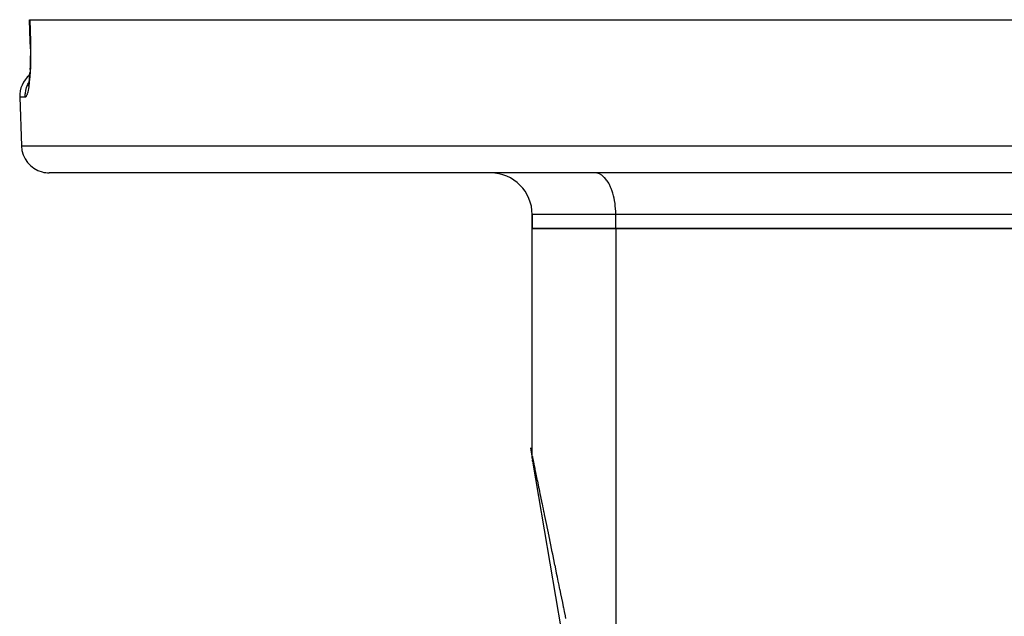
# Model space of a CAD drawing. Extents: x 24 to 1022, y -534 to 283.
# Drawn here: x 348 to 418, y -285 to -242 of the extents above; entities that cross this region are included whole.
import ezdxf

# ---------------------------------------------------------------- set-up
doc = ezdxf.new("R2010")
doc.units = 0
doc.linetypes.add('DASHED', pattern=[11.05, 8.7, -2.35])
doc.layers.get('0').update_dxf_attribs({"linetype": 'CONTINUOUS'})
doc.layers.add('NEVIDI', color=4, linetype='DASHED')

msp = doc.modelspace()

# ---------------------------------------------------------------- linework, layer by layer
at = {"color": 2}
for p, q in [((348.251673, -243.974983), (348.197243, -242.405321)), ((348.197243, -242.405321), (348.21668, -242.405321)), ((348.21668, -242.405321), (506.396754, -242.405321)), ((348.255743, -244.153574), (348.250197, -243.974904)), ((348.251672, -243.974981), (348.250197, -243.974904)), ((348.250197, -243.974906), (348.255737, -244.153327)), ((348.251673, -243.974983), (348.250197, -243.974906)), ((348.255737, -244.153327), (348.261202, -244.395122)), ((348.261202, -244.395122), (348.264267, -244.63429)), ((348.264267, -244.63429), (348.264975, -244.870865)), ((348.259348, -245.335509), (348.253128, -245.55936)), ((348.263333, -245.104837), (348.259348, -245.335509)), ((348.264975, -244.870865), (348.263333, -245.104837)), ((348.235024, -245.971252), (348.234225, -245.984369)), ((348.244779, -245.775613), (348.23437, -245.984369)), ((348.253128, -245.55936), (348.244779, -245.775613)), ((348.170145, -246.700564), (348.151583, -246.839072)), ((348.187455, -246.551213), (348.170145, -246.700564)), ((348.203458, -246.391098), (348.187455, -246.551213)), ((348.218071, -246.220098), (348.203458, -246.391098)), ((348.203925, -246.385503), (348.217805, -246.223562)), ((348.22093, -246.180458), (348.218071, -246.220098)), ((348.102208, -247.114412), (348.081061, -247.171325)), ((348.111112, -247.081829), (348.089758, -247.183412)), ((348.110763, -247.085597), (348.102208, -247.114412)), ((348.131821, -246.966644), (348.111112, -247.081829)), ((348.151583, -246.839072), (348.131821, -246.966644)), ((347.501218, -247.97512), (347.623441, -251.47512)), ((347.501218, -247.97512), (347.623441, -251.47512)), ((504.991211, -253.405321), (349.622223, -253.405321)), ((387.93365, -253.390084), (387.93365, -253.391103)), ((384.306717, -256.405321), (384.306717, -257.405321)), ((384.306717, -257.405321), (384.306717, -256.405321)), ((384.306717, -273.735133), (384.306717, -257.405321)), ((384.306717, -273.735133), (384.306717, -257.405321)), ((384.306717, -257.405321), (390.306717, -257.405321)), ((390.306717, -257.405321), (384.306717, -257.405321)), ((390.306717, -257.405321), (421.306717, -257.405321)), ((421.306717, -257.405321), (390.306717, -257.405321)), ((384.178959, -273.160068), (384.356071, -274.193219)), ((384.306717, -273.735135), (384.306735, -273.735221)), ((384.306735, -273.735221), (384.306747, -273.735279)), ((384.307821, -273.80087), (384.306747, -273.735279)), ((384.311294, -273.870117), (384.307821, -273.80087)), ((384.317166, -273.939201), (384.311294, -273.870117)), ((384.317187, -273.939404), (384.311303, -273.870252)), ((384.32046, -273.966642), (384.317166, -273.939201)), ((384.335476, -274.073082), (384.329665, -274.035476)), ((384.335476, -274.073081), (384.329667, -274.035476)), ((384.353336, -274.177263), (384.337644, -274.085731)), ((384.359472, -274.213059), (384.359147, -274.211162)), ((386.416221, -286.210762), (384.366122, -274.251851))]:
    msp.add_line(p, q, dxfattribs=at)
for centre, radius, start, end in [((349.5, -247.905321), 2, 130.401468, 181.999998), ((349.622223, -251.405321), 2, 181.999998, 255.333333), ((349.622223, -251.405321), 2, 255.384617, 270), ((381.306717, -256.405321), 3, 0, 90), ((386.306717, -273.735133), 2, 183.869724, 187.845975)]:
    msp.add_arc(centre, radius, start, end, dxfattribs=at)
at = {"layer": 'NEVIDI', "color": 7, "linetype": 'CONTINUOUS'}
for p, q in [((348.21668, -242.405321), (348.243885, -243.19022)), ((348.243885, -243.19022), (348.271091, -243.97512)), ((348.248426, -243.974672), (348.251642, -243.9741)), ((348.254247, -243.97506), (348.251673, -243.974983)), ((348.271091, -243.97512), (348.254247, -243.97506)), ((348.271091, -243.97512), (348.275932, -244.127614)), ((348.275932, -244.127614), (348.276946, -244.16369)), ((348.276946, -244.16369), (348.282033, -244.383627)), ((348.282033, -244.383627), (348.282681, -244.419322)), ((348.282681, -244.419322), (348.285545, -244.636781)), ((348.285545, -244.636781), (348.285833, -244.672053)), ((348.284526, -245.169803), (348.280882, -245.379548)), ((348.284947, -245.135222), (348.284526, -245.169803)), ((348.286442, -244.922102), (348.284947, -245.135222)), ((348.285833, -244.672053), (348.286509, -244.887164)), ((348.286509, -244.887164), (348.286442, -244.922102)), ((348.254612, -246.069036), (348.252892, -246.099593)), ((348.264195, -245.878919), (348.254612, -246.069036)), ((348.265605, -245.847345), (348.264195, -245.878919)), ((348.273298, -245.650121), (348.265605, -245.847345)), ((348.274388, -245.617578), (348.273298, -245.650121)), ((348.28012, -245.413115), (348.274388, -245.617578)), ((348.280882, -245.379548), (348.28012, -245.413115)), ((348.206609, -246.710454), (348.190462, -246.866995)), ((348.209133, -246.684058), (348.206609, -246.710454)), ((348.223933, -246.516763), (348.209133, -246.684058)), ((348.226233, -246.488589), (348.223933, -246.516763)), ((348.239446, -246.312395), (348.226233, -246.488589)), ((348.241452, -246.28314), (348.239446, -246.312395)), ((348.252892, -246.099593), (348.241452, -246.28314)), ((347.935295, -247.508257), (347.949882, -247.441732)), ((347.949882, -247.441732), (347.959706, -247.402098)), ((347.959706, -247.402098), (348.000578, -247.264569)), ((348.000578, -247.264569), (348.023325, -247.200577)), ((348.023325, -247.200577), (348.038763, -247.160674)), ((348.038763, -247.160674), (348.09584, -247.031158)), ((348.09584, -247.031158), (348.126394, -246.970608)), ((348.101932, -247.473982), (348.098532, -247.491203)), ((348.122582, -247.361186), (348.101932, -247.473982)), ((348.125889, -247.341755), (348.122582, -247.361186)), ((348.145664, -247.216909), (348.125889, -247.341755)), ((348.126394, -246.970608), (348.133141, -246.95812)), ((348.148781, -247.195789), (348.145664, -247.216909)), ((348.167419, -247.06021), (348.148781, -247.195789)), ((348.170357, -247.037269), (348.167419, -247.06021)), ((348.187743, -246.891487), (348.170357, -247.037269)), ((348.190462, -246.866995), (348.187743, -246.891487)), ((347.896894, -247.97512), (347.501218, -247.97512)), ((347.895682, -247.905353), (347.90108, -247.758108)), ((347.896025, -247.942498), (347.895682, -247.905353)), ((347.896894, -247.97512), (347.896025, -247.942498)), ((347.916259, -247.970675), (347.896894, -247.97512)), ((347.90108, -247.758108), (347.907185, -247.690593)), ((347.907185, -247.690593), (347.91175, -247.651677)), ((347.91175, -247.651677), (347.935295, -247.508257)), ((347.919976, -247.968811), (347.916259, -247.970675)), ((347.942814, -247.950257), (347.919976, -247.968811)), ((347.946543, -247.946071), (347.942814, -247.950257)), ((347.969498, -247.913201), (347.946543, -247.946071)), ((347.973253, -247.906668), (347.969498, -247.913201)), ((347.996179, -247.859721), (347.973253, -247.906668)), ((347.999905, -247.850933), (347.996179, -247.859721)), ((348.022535, -247.790431), (347.999905, -247.850933)), ((348.026204, -247.779453), (348.022535, -247.790431)), ((348.04842, -247.705817), (348.026204, -247.779453)), ((348.052016, -247.692717), (348.04842, -247.705817)), ((348.073765, -247.606112), (348.052016, -247.692717)), ((348.077254, -247.591011), (348.073765, -247.606112)), ((348.098532, -247.491203), (348.077254, -247.591011)), ((347.623441, -251.47512), (506.989993, -251.47512)), ((388.943471, -253.417815), (388.806717, -253.405321)), ((388.947456, -253.418555), (388.943471, -253.417815)), ((389.130359, -253.475983), (388.947456, -253.418555)), ((389.146084, -253.483109), (389.130359, -253.475983)), ((389.31214, -253.580752), (389.146084, -253.483109)), ((389.33866, -253.600299), (389.31214, -253.580752)), ((389.485919, -253.730487), (389.33866, -253.600299)), ((389.521576, -253.767915), (389.485919, -253.730487)), ((389.648833, -253.922709), (389.521576, -253.767915)), ((389.691647, -253.98301), (389.648833, -253.922709)), ((389.798366, -254.154425), (389.691647, -253.98301)), ((389.845791, -254.241689), (389.798366, -254.154425)), ((389.932165, -254.422023), (389.845791, -254.241689)), ((389.981278, -254.539409), (389.932165, -254.422023)), ((390.048023, -254.721089), (389.981278, -254.539409)), ((390.095577, -254.870604), (390.048023, -254.721089)), ((390.144134, -255.046916), (390.095577, -254.870604)), ((390.186681, -255.229398), (390.144134, -255.046916)), ((390.219001, -255.394475), (390.186681, -255.229398)), ((390.252953, -255.609331), (390.219001, -255.394475)), ((390.271386, -255.758036), (390.252953, -255.609331)), ((390.293223, -256.003831), (390.271386, -255.758036)), ((390.306717, -256.405321), (384.306717, -256.405321)), ((390.30047, -256.131812), (390.293223, -256.003831)), ((390.306717, -256.405321), (390.30047, -256.131812)), ((421.306717, -256.405321), (390.306717, -256.405321)), ((390.306717, -257.405321), (390.306717, -256.405321)), ((390.306717, -257.405321), (390.306717, -287.408527)), ((384.307543, -273.739148), (384.309296, -273.747666)), ((384.309424, -273.748288), (384.312202, -273.761791)), ((384.312202, -273.761791), (384.312388, -273.762698)), ((384.312388, -273.762698), (384.316191, -273.781181)), ((384.316191, -273.781181), (384.316435, -273.782368)), ((384.316435, -273.782368), (384.321261, -273.805828)), ((384.321261, -273.805828), (384.321564, -273.807299)), ((384.321564, -273.807299), (384.327413, -273.835735)), ((384.327413, -273.835735), (384.327773, -273.837484)), ((384.327773, -273.837484), (384.334648, -273.870901)), ((384.334648, -273.870901), (384.335065, -273.872931)), ((384.335065, -273.872931), (384.342962, -273.911318)), ((384.342962, -273.911318), (384.343438, -273.913631)), ((384.343438, -273.913631), (384.352358, -273.956994)), ((384.352358, -273.956994), (384.352892, -273.959587)), ((384.352892, -273.959587), (384.362838, -274.007937)), ((384.362838, -274.007937), (384.36343, -274.010815)), ((384.36343, -274.010815), (384.374378, -274.064037)), ((384.374378, -274.064037), (384.375044, -274.067273)), ((384.375044, -274.067273), (384.387019, -274.125486)), ((384.387019, -274.125486), (384.387726, -274.128923)), ((384.387726, -274.128923), (384.399017, -274.183811)), ((384.399017, -274.183811), (384.400727, -274.192124)), ((384.400727, -274.192124), (384.401491, -274.195837)), ((384.401491, -274.195837), (384.415497, -274.263921)), ((384.415497, -274.263921), (384.416339, -274.268015)), ((384.416339, -274.268015), (384.431364, -274.341054)), ((384.431364, -274.341054), (384.432244, -274.345329)), ((384.432244, -274.345329), (384.448278, -274.423276)), ((384.448278, -274.423276), (384.449238, -274.427942)), ((384.449238, -274.427942), (384.466291, -274.510839)), ((384.466291, -274.510839), (384.467278, -274.515639)), ((384.467278, -274.515639), (384.485358, -274.603523)), ((384.485358, -274.603523), (384.486408, -274.608631)), ((384.486408, -274.608631), (384.505497, -274.701426)), ((384.505497, -274.701426), (384.506606, -274.706815)), ((384.506606, -274.706815), (384.526685, -274.804424)), ((384.526685, -274.804424), (384.527862, -274.810143)), ((384.527862, -274.810143), (384.548968, -274.912744)), ((384.548968, -274.912744), (384.55019, -274.918681)), ((384.55019, -274.918681), (384.572289, -275.026108)), ((384.572289, -275.026108), (384.573569, -275.032333)), ((384.573569, -275.032333), (384.596664, -275.144598)), ((384.596664, -275.144598), (384.597998, -275.151081)), ((384.597998, -275.151081), (384.622115, -275.268317)), ((384.622115, -275.268317), (384.623507, -275.275085)), ((384.623507, -275.275085), (384.648613, -275.397126)), ((384.648613, -275.397126), (384.650061, -275.404167)), ((384.650061, -275.404167), (384.674499, -275.522962)), ((384.674499, -275.522962), (384.676156, -275.531017)), ((384.676156, -275.531017), (384.677659, -275.538322)), ((384.677659, -275.538322), (384.704766, -275.670092)), ((384.704766, -275.670092), (384.706325, -275.677673)), ((384.706325, -275.677673), (384.734412, -275.814204)), ((384.734412, -275.814204), (384.73603, -275.822071)), ((384.73603, -275.822071), (384.765099, -275.963377)), ((384.765099, -275.963377), (384.76677, -275.971497)), ((384.76677, -275.971497), (384.796855, -276.117743)), ((384.796855, -276.117743), (384.798583, -276.126147)), ((384.798583, -276.126147), (384.829589, -276.276868)), ((384.829589, -276.276868), (384.831418, -276.285761)), ((384.831418, -276.285761), (384.863396, -276.441206)), ((384.863396, -276.441206), (384.865283, -276.450379)), ((384.865283, -276.450379), (384.898274, -276.610751)), ((384.898274, -276.610751), (384.900167, -276.619953)), ((384.900167, -276.619953), (384.934147, -276.785136)), ((384.934147, -276.785136), (384.936096, -276.794608)), ((384.936096, -276.794608), (384.971037, -276.964459)), ((384.971037, -276.964459), (384.973038, -276.974189)), ((384.973038, -276.974189), (385.008975, -277.148881)), ((385.008975, -277.148881), (385.011031, -277.158879)), ((385.011031, -277.158879), (385.047919, -277.338191)), ((385.047919, -277.338191), (385.050031, -277.34846)), ((385.050031, -277.34846), (385.087865, -277.532376)), ((385.087865, -277.532376), (385.09003, -277.542898)), ((385.09003, -277.542898), (385.128855, -277.731632)), ((385.128855, -277.731632), (385.128947, -277.732082)), ((385.128947, -277.732082), (385.131076, -277.742427)), ((385.131076, -277.742427), (385.170838, -277.935716)), ((385.170838, -277.935716), (385.173113, -277.946775)), ((385.173113, -277.946775), (385.213819, -278.144651)), ((385.213819, -278.144651), (385.216133, -278.1559)), ((385.216133, -278.1559), (385.257778, -278.358339)), ((385.257778, -278.358339), (385.260221, -278.370217)), ((385.260221, -278.370217), (385.302807, -278.577231)), ((385.302807, -278.577231), (385.30524, -278.58906)), ((385.30524, -278.58906), (385.348788, -278.80075)), ((385.348788, -278.80075), (385.351272, -278.812826)), ((385.351272, -278.812826), (385.395771, -279.02914)), ((385.395771, -279.02914), (385.398311, -279.041487)), ((385.398311, -279.041487), (385.443714, -279.262192)), ((385.443714, -279.262192), (385.44631, -279.274811)), ((385.44631, -279.274811), (385.492602, -279.499842)), ((385.492602, -279.499842), (385.49532, -279.513056)), ((385.49532, -279.513056), (385.542571, -279.742745)), ((385.542571, -279.742745), (385.545266, -279.755845)), ((385.545266, -279.755845), (385.593452, -279.990083)), ((385.593452, -279.990083), (385.596203, -280.003456)), ((385.596203, -280.003456), (385.645306, -280.242152)), ((385.645306, -280.242152), (385.648107, -280.255768)), ((385.648107, -280.255768), (385.698079, -280.498684)), ((385.698079, -280.498684), (385.701004, -280.512903)), ((385.701004, -280.512903), (385.751897, -280.760301)), ((385.751897, -280.760301), (385.754798, -280.774404)), ((385.754798, -280.774404), (385.755394, -280.777301)), ((385.755394, -280.777301), (385.806618, -281.026303)), ((385.806618, -281.026303), (385.809576, -281.040683)), ((385.809576, -281.040683), (385.862276, -281.296864)), ((385.862276, -281.296864), (385.865301, -281.311571)), ((385.865301, -281.311571), (385.918916, -281.5722)), ((385.918916, -281.5722), (385.92197, -281.587042)), ((385.92197, -281.587042), (385.976468, -281.851966)), ((385.976468, -281.851966), (385.979575, -281.86707)), ((385.979575, -281.86707), (386.034895, -282.135985)), ((386.034895, -282.135985), (386.038136, -282.151743)), ((386.038136, -282.151743), (386.094346, -282.424986)), ((386.094346, -282.424986), (386.097545, -282.440538)), ((386.097545, -282.440538), (386.15471, -282.718422)), ((386.15471, -282.718422), (386.157964, -282.734241)), ((386.157964, -282.734241), (386.215965, -283.01619)), ((386.215965, -283.01619), (386.219266, -283.032241)), ((386.219266, -283.032241), (386.278145, -283.318459)), ((386.278145, -283.318459), (386.281497, -283.334752)), ((386.281497, -283.334752), (386.341146, -283.624714)), ((386.341146, -283.624714), (386.344631, -283.641653)), ((386.344631, -283.641653), (386.405173, -283.935956)), ((386.405173, -283.935956), (386.408619, -283.952707)), ((386.408619, -283.952707), (386.470038, -284.251275)), ((386.470038, -284.251275), (386.473531, -284.268255)), ((386.473531, -284.268255), (386.53579, -284.5709)), ((386.53579, -284.5709), (386.539332, -284.588118)), ((386.539332, -284.588118), (386.544126, -284.611426)), ((386.544126, -284.611426), (386.602366, -284.894535)), ((386.602366, -284.894535), (386.606046, -284.912425)), ((386.606046, -284.912425), (386.669935, -285.222993)), ((386.669935, -285.222993), (386.673572, -285.240674)), ((386.673572, -285.240674), (386.707393, -285.405082))]:
    msp.add_line(p, q, dxfattribs=at)

doc.saveas('drawing.dxf')
